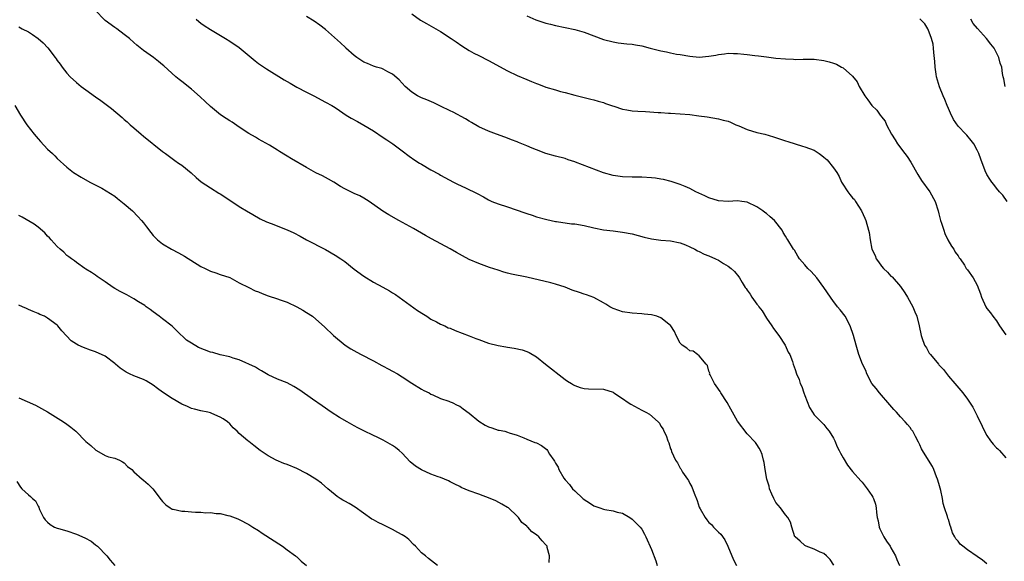
# Model space of a CAD drawing. Units: inches. Extents: x 2643000 to 2646000, y 1476000 to 1479000.
# Drawn here: x 2645635 to 2645841, y 1476544 to 1476657 of the extents above; entities that cross this region are included whole.
import ezdxf

# ---------------------------------------------------------------- set-up
doc = ezdxf.new("R2010")
doc.units = ezdxf.units.IN
doc.header["$MEASUREMENT"] = 0
doc.layers.add('LD26431476_10ft', color=131, linetype='Continuous')

msp = doc.modelspace()

# ---------------------------------------------------------------- linework, layer by layer
at = {"layer": 'LD26431476_10ft'}
for points, elevation in [([(2645805.05, 1476543.05), (2645804.28, 1476544.28), (2645803.54, 1476545), (2645803, 1476545.48), (2645802.19, 1476545.81), (2645801, 1476546.42), (2645799.32, 1476547), (2645799, 1476547.15), (2645798.05, 1476548.05), (2645797, 1476548.95), (2645796.96, 1476549), (2645796.34, 1476551), (2645796.04, 1476552.04), (2645795.49, 1476553), (2645795, 1476553.54), (2645793.93, 1476555), (2645793, 1476556.15), (2645792.52, 1476557), (2645792.14, 1476557.86), (2645791.68, 1476559), (2645791.56, 1476559.56), (2645791.11, 1476561), (2645790.71, 1476563), (2645790.5, 1476564.5), (2645790.38, 1476565), (2645790.14, 1476566.14), (2645789.78, 1476567), (2645789.5, 1476567.5), (2645789, 1476568.23), (2645788.7, 1476568.7), (2645787, 1476570.49), (2645785, 1476573.13), (2645783.91, 1476575), (2645783.6, 1476575.6), (2645782.81, 1476577), (2645781.51, 1476579), (2645781.32, 1476579.32), (2645780.49, 1476580.49), (2645780.17, 1476581), (2645779.24, 1476582.76), (2645779.14, 1476583), (2645779.17, 1476583.17), (2645779, 1476583.57), (2645778.73, 1476584.73), (2645778.41, 1476585), (2645777, 1476586.76), (2645776.62, 1476587), (2645775.75, 1476587.75), (2645775, 1476587.79), (2645774.39, 1476588.39), (2645773.39, 1476589), (2645773.22, 1476589.22), (2645773, 1476589.43), (2645772.17, 1476591), (2645771.82, 1476591.82), (2645771.06, 1476593), (2645771, 1476593.06), (2645769, 1476594.67), (2645768.15, 1476595), (2645767, 1476595.34), (2645765.47, 1476595.47), (2645765, 1476595.54), (2645763, 1476595.63), (2645761, 1476595.91), (2645760.19, 1476596.19), (2645759, 1476596.61), (2645758.31, 1476597), (2645757.51, 1476597.51), (2645757, 1476597.81), (2645755, 1476598.91), (2645753.48, 1476599.48), (2645753, 1476599.61), (2645751.96, 1476599.96), (2645750.47, 1476600.47), (2645749, 1476601.06), (2645747, 1476601.73), (2645746.01, 1476601.99), (2645741, 1476603.19), (2645737.83, 1476603.83), (2645737, 1476604.02), (2645736.22, 1476604.22), (2645735, 1476604.6), (2645733.21, 1476605.21), (2645731, 1476606.02), (2645729, 1476606.85), (2645727.6, 1476607.6), (2645726.31, 1476608.31), (2645725, 1476609.09), (2645721.14, 1476611.14), (2645719.86, 1476611.86), (2645717.33, 1476613.33), (2645714.3, 1476615), (2645712.18, 1476616.18), (2645710.97, 1476616.97), (2645708.09, 1476619), (2645707, 1476619.68), (2645706.13, 1476620.13), (2645705, 1476620.67), (2645704.26, 1476621), (2645703, 1476621.63), (2645702.12, 1476622.12), (2645700.71, 1476623), (2645699.64, 1476623.64), (2645699, 1476623.96), (2645698.33, 1476624.33), (2645697, 1476624.95), (2645695, 1476626.03), (2645691.88, 1476627.88), (2645691, 1476628.44), (2645690.64, 1476628.64), (2645689.42, 1476629.42), (2645689, 1476629.71), (2645687.27, 1476630.73), (2645685, 1476632), (2645684.38, 1476632.38), (2645683, 1476633.18), (2645681, 1476634.45), (2645679.49, 1476635.49), (2645679, 1476635.79), (2645678.27, 1476636.27), (2645677.08, 1476637.08), (2645675, 1476638.76), (2645673.87, 1476639.87), (2645672.83, 1476640.83), (2645671, 1476642.42), (2645669, 1476644.03), (2645668.44, 1476644.44), (2645667.77, 1476645), (2645665.25, 1476647.25), (2645665, 1476647.5), (2645664.15, 1476648.15), (2645663.12, 1476649), (2645661, 1476650.46), (2645659.61, 1476651.61), (2645659, 1476652.14), (2645658.08, 1476653), (2645657, 1476653.83), (2645655.43, 1476655), (2645655, 1476655.27), (2645653, 1476656.74), (2645652.86, 1476656.86), (2645651, 1476658.8)], 9780), ([(2645671.98, 1476657), (2645672.54, 1476656.54), (2645673, 1476656.19), (2645673.69, 1476655.69), (2645675, 1476654.84), (2645677.39, 1476653.39), (2645678.09, 1476653), (2645679, 1476652.44), (2645681, 1476651.08), (2645684.31, 1476648.31), (2645685, 1476647.8), (2645686.67, 1476646.67), (2645690.38, 1476644.38), (2645691.63, 1476643.63), (2645693, 1476642.86), (2645695, 1476641.76), (2645696.52, 1476641), (2645699, 1476639.72), (2645700.28, 1476639), (2645701, 1476638.58), (2645701.93, 1476637.93), (2645703.32, 1476637), (2645704.36, 1476636.36), (2645705.66, 1476635.66), (2645707, 1476634.93), (2645709, 1476633.7), (2645711, 1476632.34), (2645711.82, 1476631.82), (2645713.01, 1476631), (2645715, 1476629.55), (2645716.45, 1476628.45), (2645717.62, 1476627.62), (2645718.58, 1476627), (2645719, 1476626.75), (2645721, 1476625.59), (2645722.68, 1476624.68), (2645723, 1476624.48), (2645725.7, 1476623), (2645726.56, 1476622.56), (2645728.21, 1476621.79), (2645730.62, 1476620.62), (2645731.94, 1476619.94), (2645733, 1476619.33), (2645733.7, 1476619), (2645735, 1476618.46), (2645737, 1476617.82), (2645738.8, 1476617.2), (2645740.6, 1476616.6), (2645741, 1476616.43), (2645742.12, 1476616.12), (2645743, 1476615.79), (2645745.2, 1476615.2), (2645747, 1476614.82), (2645747.2, 1476614.8), (2645750.32, 1476614.32), (2645751, 1476614.27), (2645753, 1476613.93), (2645755, 1476613.46), (2645757, 1476613.06), (2645759, 1476612.82), (2645761, 1476612.6), (2645763, 1476612.22), (2645765.52, 1476611.52), (2645767, 1476611.15), (2645769, 1476610.89), (2645771, 1476610.75), (2645773, 1476610.34), (2645774.09, 1476609.91), (2645775, 1476609.52), (2645776.03, 1476609), (2645776.65, 1476608.65), (2645777, 1476608.52), (2645778, 1476608), (2645779, 1476607.63), (2645780.41, 1476607), (2645781, 1476606.69), (2645782.05, 1476606.05), (2645783, 1476605.47), (2645783.67, 1476605), (2645784.33, 1476604.33), (2645785.24, 1476603.24), (2645785.41, 1476603), (2645785.96, 1476602.04), (2645786.59, 1476601), (2645786.78, 1476600.78), (2645787, 1476600.44), (2645787.61, 1476599.61), (2645787.94, 1476599), (2645789, 1476597.56), (2645789.25, 1476597.25), (2645789.4, 1476597), (2645790.12, 1476596.12), (2645791, 1476594.63), (2645792.15, 1476593), (2645792.49, 1476592.49), (2645793.6, 1476591), (2645794.93, 1476589), (2645795.54, 1476587.54), (2645795.89, 1476587), (2645796.46, 1476585.54), (2645796.61, 1476585), (2645797, 1476583.9), (2645797.29, 1476583), (2645797.84, 1476581.84), (2645798.06, 1476581), (2645798.39, 1476580.39), (2645798.81, 1476579), (2645799, 1476578.49), (2645799.99, 1476575.99), (2645800.6, 1476575), (2645801, 1476574.43), (2645802.41, 1476573), (2645802.68, 1476572.68), (2645803, 1476572.43), (2645803.62, 1476571.62), (2645804.13, 1476571), (2645805, 1476569.56), (2645805.27, 1476569), (2645805.78, 1476567.78), (2645806.18, 1476567), (2645806.44, 1476566.44), (2645807, 1476565.44), (2645807.95, 1476563.95), (2645809, 1476562.65), (2645810.69, 1476560.69), (2645811, 1476560.4), (2645812.05, 1476559), (2645813, 1476557.62), (2645813.24, 1476557.24), (2645813.35, 1476557), (2645813.8, 1476555.8), (2645813.94, 1476555), (2645813.95, 1476554.05), (2645814.12, 1476553), (2645814.3, 1476552.3), (2645814.53, 1476551), (2645814.66, 1476550.66), (2645815.52, 1476549), (2645816.06, 1476548.06), (2645816.86, 1476547), (2645817, 1476546.7), (2645817.92, 1476545), (2645818.22, 1476544.22), (2645818.79, 1476543)], 9790), ([(2645837, 1476543.32), (2645836.13, 1476544.13), (2645835, 1476544.86), (2645833, 1476546.28), (2645831.99, 1476547), (2645831.46, 1476547.46), (2645831, 1476548.09), (2645830.56, 1476548.56), (2645830.35, 1476549), (2645829.85, 1476549.85), (2645829.5, 1476551), (2645829.35, 1476551.35), (2645829, 1476552.63), (2645828.88, 1476552.88), (2645828.8, 1476553.2), (2645828.19, 1476555), (2645827.91, 1476555.91), (2645827.73, 1476557), (2645827.38, 1476558.62), (2645827, 1476560.14), (2645826.73, 1476561), (2645826.52, 1476561.48), (2645825.95, 1476563), (2645825.67, 1476563.67), (2645824.82, 1476565), (2645823.59, 1476567), (2645823.38, 1476567.38), (2645823, 1476568.17), (2645822.75, 1476568.75), (2645822.11, 1476569.89), (2645821.54, 1476571), (2645821.31, 1476571.31), (2645821, 1476571.77), (2645820.43, 1476572.43), (2645819.97, 1476573), (2645819, 1476574.02), (2645818.13, 1476575), (2645817.57, 1476575.57), (2645816.36, 1476577), (2645815, 1476578.52), (2645814.6, 1476579), (2645813.91, 1476579.91), (2645812.99, 1476580.99), (2645811.97, 1476583), (2645811.72, 1476583.72), (2645811.05, 1476585), (2645810.29, 1476587), (2645810.03, 1476588.03), (2645809.7, 1476589), (2645809.18, 1476591), (2645808.49, 1476593), (2645807.43, 1476595), (2645806.37, 1476596.37), (2645805.87, 1476597), (2645805.47, 1476597.47), (2645805, 1476598.13), (2645804.35, 1476599), (2645803, 1476601), (2645801.5, 1476603), (2645800.35, 1476604.35), (2645799.67, 1476605), (2645799, 1476605.72), (2645797.94, 1476607), (2645797.56, 1476607.56), (2645796.83, 1476608.83), (2645796.68, 1476609), (2645795.5, 1476611), (2645795.27, 1476611.27), (2645795, 1476611.76), (2645794.5, 1476612.5), (2645794.29, 1476613), (2645792.71, 1476615), (2645791.79, 1476615.79), (2645791, 1476616.43), (2645790.65, 1476616.65), (2645790.23, 1476617), (2645789, 1476617.85), (2645787, 1476618.83), (2645785.88, 1476619), (2645785, 1476619.11), (2645783, 1476619), (2645781, 1476619.08), (2645779, 1476619.73), (2645778.16, 1476620.16), (2645776.29, 1476621), (2645775, 1476621.65), (2645774.08, 1476622.08), (2645773, 1476622.48), (2645771.13, 1476623.13), (2645769.55, 1476623.55), (2645769, 1476623.66), (2645767.83, 1476623.83), (2645767, 1476623.92), (2645765, 1476624.03), (2645763, 1476624.06), (2645761, 1476624.13), (2645759, 1476624.42), (2645756.97, 1476624.97), (2645751.17, 1476627.17), (2645751, 1476627.25), (2645749.66, 1476627.66), (2645749, 1476627.92), (2645747, 1476628.44), (2645745, 1476628.99), (2645743, 1476629.73), (2645742.09, 1476630.09), (2645741, 1476630.6), (2645739.28, 1476631.28), (2645739, 1476631.41), (2645737.81, 1476631.81), (2645737, 1476632.18), (2645736.38, 1476632.38), (2645734.66, 1476633), (2645733, 1476633.63), (2645731, 1476634.58), (2645729.48, 1476635.48), (2645729, 1476635.72), (2645728.21, 1476636.21), (2645725.61, 1476637.61), (2645725, 1476637.89), (2645723, 1476638.88), (2645721.56, 1476639.56), (2645720.16, 1476640.16), (2645719, 1476640.59), (2645718.18, 1476641), (2645717, 1476641.78), (2645715.58, 1476643), (2645715, 1476643.65), (2645714.38, 1476644.38), (2645713, 1476645.53), (2645711.98, 1476646.02), (2645711, 1476646.57), (2645710.71, 1476646.71), (2645709.63, 1476647), (2645709, 1476647.19), (2645707.74, 1476647.74), (2645707, 1476648.04), (2645705.54, 1476649), (2645705, 1476649.43), (2645703.26, 1476651), (2645703.13, 1476651.13), (2645702.09, 1476652.09), (2645699, 1476654.85), (2645697.78, 1476655.78), (2645696.59, 1476656.59), (2645695, 1476657.6)], 9800), ([(2645717, 1476658.1), (2645718.84, 1476656.84), (2645720.09, 1476656.09), (2645722.04, 1476655), (2645723, 1476654.42), (2645725.23, 1476653), (2645726.26, 1476652.26), (2645727.45, 1476651.45), (2645729, 1476650.48), (2645729.94, 1476649.94), (2645731, 1476649.44), (2645733, 1476648.42), (2645737, 1476646.23), (2645739, 1476645.29), (2645741, 1476644.41), (2645742.01, 1476644.01), (2645743, 1476643.56), (2645743.42, 1476643.42), (2645745, 1476642.83), (2645747, 1476642.25), (2645748.05, 1476641.95), (2645749, 1476641.71), (2645751, 1476641.16), (2645754.33, 1476640.33), (2645755, 1476640.19), (2645755.9, 1476639.9), (2645757, 1476639.62), (2645757.43, 1476639.43), (2645758.91, 1476638.91), (2645759.15, 1476638.85), (2645761, 1476638.24), (2645761.9, 1476638.1), (2645763, 1476637.9), (2645764.19, 1476637.81), (2645765.76, 1476637.76), (2645768.43, 1476637.57), (2645769, 1476637.54), (2645770.57, 1476637.43), (2645771, 1476637.42), (2645773, 1476637.28), (2645775, 1476637.09), (2645776.87, 1476636.87), (2645778.64, 1476636.64), (2645781, 1476636.24), (2645781.97, 1476635.97), (2645783, 1476635.72), (2645783.49, 1476635.49), (2645784.64, 1476635), (2645785.23, 1476634.77), (2645787, 1476634.01), (2645789, 1476633.4), (2645790.66, 1476633), (2645792.49, 1476632.49), (2645793.97, 1476631.97), (2645795, 1476631.66), (2645795.47, 1476631.47), (2645798.52, 1476630.52), (2645799, 1476630.4), (2645799.99, 1476630.01), (2645801, 1476629.66), (2645802.03, 1476629), (2645802.59, 1476628.59), (2645803, 1476628.23), (2645803.69, 1476627.69), (2645805, 1476626), (2645805.67, 1476625), (2645806.17, 1476624.17), (2645806.7, 1476623), (2645806.81, 1476622.81), (2645808.01, 1476621), (2645808.43, 1476620.43), (2645809, 1476619.7), (2645809.35, 1476619.35), (2645809.61, 1476619), (2645810.88, 1476617), (2645811.51, 1476615.51), (2645811.75, 1476615), (2645812.34, 1476613), (2645812.48, 1476612.48), (2645812.65, 1476611), (2645813.03, 1476609), (2645813.69, 1476607.69), (2645813.92, 1476607), (2645814.39, 1476606.39), (2645815, 1476605.49), (2645815.41, 1476605), (2645816.24, 1476604.24), (2645817, 1476603.41), (2645817.24, 1476603.24), (2645819, 1476601.25), (2645819.91, 1476599.91), (2645820.43, 1476599), (2645821.53, 1476597), (2645821.95, 1476595.95), (2645822.38, 1476595), (2645822.89, 1476593), (2645823.28, 1476591), (2645823.41, 1476590.59), (2645823.99, 1476589), (2645824.43, 1476588.43), (2645825, 1476587.33), (2645825.23, 1476587), (2645826.91, 1476585), (2645827, 1476584.87), (2645827.93, 1476583.93), (2645829, 1476582.52), (2645830.32, 1476581), (2645832.01, 1476579), (2645833, 1476577.68), (2645834.06, 1476576.06), (2645835, 1476574.23), (2645836.06, 1476572.06), (2645836.53, 1476571), (2645837, 1476570.12), (2645837.75, 1476569), (2645838.3, 1476568.3), (2645839, 1476567.58), (2645839.32, 1476567.32), (2645839.64, 1476567), (2645841, 1476565.45)], 9810), ([(2645741, 1476657.7), (2645742.85, 1476656.85), (2645745, 1476656.18), (2645745.97, 1476655.97), (2645747, 1476655.72), (2645749, 1476655.3), (2645751, 1476654.85), (2645753, 1476654.28), (2645757, 1476652.81), (2645759, 1476652.26), (2645760.08, 1476652.08), (2645761.85, 1476651.85), (2645763, 1476651.77), (2645763.65, 1476651.65), (2645765, 1476651.44), (2645766.72, 1476651), (2645769, 1476650.38), (2645770.18, 1476650.18), (2645771, 1476649.98), (2645772.26, 1476649.74), (2645773, 1476649.63), (2645775, 1476649.27), (2645777, 1476649.11), (2645779, 1476649.28), (2645780.47, 1476649.53), (2645781, 1476649.64), (2645782.24, 1476649.76), (2645783, 1476649.89), (2645784.15, 1476649.85), (2645785, 1476649.87), (2645786.3, 1476649.7), (2645787, 1476649.64), (2645788.57, 1476649.43), (2645789.36, 1476649.36), (2645791, 1476649.13), (2645793, 1476648.89), (2645795, 1476648.71), (2645796.67, 1476648.67), (2645797, 1476648.63), (2645798.67, 1476648.67), (2645799, 1476648.65), (2645801, 1476648.64), (2645803, 1476648.42), (2645804.12, 1476648.12), (2645805, 1476647.86), (2645805.6, 1476647.6), (2645806.68, 1476647), (2645807, 1476646.84), (2645809, 1476645.1), (2645809.94, 1476643.94), (2645810.37, 1476643), (2645811.55, 1476641), (2645812.2, 1476640.2), (2645813, 1476639), (2645814.05, 1476638.05), (2645814.74, 1476637), (2645814.86, 1476636.86), (2645815, 1476636.62), (2645815.75, 1476635.75), (2645816.09, 1476635), (2645817.1, 1476633), (2645817.86, 1476631.86), (2645818.35, 1476631), (2645819.87, 1476629), (2645820.37, 1476628.37), (2645821.17, 1476627.17), (2645822.59, 1476624.59), (2645823.38, 1476623.38), (2645825.11, 1476621), (2645826.25, 1476619), (2645826.87, 1476617), (2645827, 1476616.42), (2645827.36, 1476615), (2645827.55, 1476614.45), (2645828, 1476613), (2645828.26, 1476612.26), (2645828.89, 1476611), (2645829.61, 1476609.62), (2645830.12, 1476609), (2645830.4, 1476608.4), (2645831, 1476607.61), (2645831.22, 1476607.22), (2645831.42, 1476607), (2645832.31, 1476605.69), (2645832.71, 1476605), (2645833, 1476604.67), (2645834.18, 1476603), (2645835, 1476601.49), (2645835.71, 1476599.71), (2645835.89, 1476599), (2645836.78, 1476597), (2645837, 1476596.66), (2645837.74, 1476595.74), (2645838.23, 1476595), (2645839, 1476594.06), (2645839.66, 1476593), (2645841, 1476591.17)], 9820), ([(2645841.24, 1476619), (2645840.31, 1476620.31), (2645839.62, 1476621), (2645839, 1476621.72), (2645838.49, 1476622.5), (2645838.04, 1476623), (2645837.66, 1476623.66), (2645837, 1476624.58), (2645836.64, 1476625.36), (2645835.77, 1476627.77), (2645835.31, 1476629), (2645835, 1476629.69), (2645834.31, 1476631), (2645833.73, 1476631.73), (2645832.8, 1476632.8), (2645832.65, 1476633), (2645831, 1476634.72), (2645830.08, 1476636.08), (2645829.43, 1476637.43), (2645829, 1476638.39), (2645828.74, 1476639), (2645828.25, 1476640.25), (2645827.89, 1476641), (2645827.12, 1476642.88), (2645826.53, 1476645), (2645826.43, 1476645.57), (2645826.24, 1476647), (2645826.18, 1476648.18), (2645825.96, 1476650.04), (2645825.9, 1476651), (2645825.78, 1476651.78), (2645825.48, 1476653), (2645825, 1476654.34), (2645824.68, 1476655), (2645824.03, 1476656.03), (2645823, 1476657.12)], 9830), ([(2645840.84, 1476643), (2645840.55, 1476644.55), (2645840.42, 1476645), (2645840.3, 1476645.7), (2645840.12, 1476647), (2645839.81, 1476647.81), (2645839.53, 1476649), (2645839, 1476649.97), (2645838.53, 1476651), (2645837.81, 1476651.81), (2645836.91, 1476653), (2645835.04, 1476655.04), (2645834.13, 1476656.13), (2645833.68, 1476657)], 9840), ([(2645635, 1476655.39), (2645635.71, 1476655), (2645637, 1476654.35), (2645637.84, 1476653.84), (2645639, 1476653), (2645640.07, 1476652.07), (2645641.02, 1476651.02), (2645642.6, 1476649), (2645642.77, 1476648.77), (2645643, 1476648.4), (2645643.61, 1476647.61), (2645644, 1476647), (2645645, 1476645.72), (2645645.68, 1476645), (2645647, 1476643.82), (2645648.02, 1476643), (2645649, 1476642.27), (2645651, 1476640.81), (2645652.07, 1476640.07), (2645654.36, 1476638.36), (2645656.53, 1476636.53), (2645657, 1476636.11), (2645657.6, 1476635.6), (2645658.21, 1476635), (2645659, 1476634.33), (2645660.51, 1476633), (2645661, 1476632.59), (2645665, 1476629.43), (2645665.59, 1476629), (2645667, 1476627.91), (2645667.55, 1476627.55), (2645668.34, 1476627), (2645669, 1476626.56), (2645670.96, 1476624.96), (2645671.99, 1476623.99), (2645673.07, 1476623.07), (2645675, 1476621.82), (2645676.73, 1476620.73), (2645677, 1476620.59), (2645679, 1476619.23), (2645681, 1476617.94), (2645682.84, 1476616.84), (2645683, 1476616.72), (2645685, 1476615.55), (2645685.36, 1476615.35), (2645686.7, 1476614.7), (2645687.66, 1476614.34), (2645691, 1476613.04), (2645692.4, 1476612.4), (2645693.73, 1476611.73), (2645695.05, 1476611), (2645699, 1476608.92), (2645701, 1476607.77), (2645702.16, 1476607), (2645703, 1476606.41), (2645705, 1476604.83), (2645707, 1476603.36), (2645709, 1476602.13), (2645710.92, 1476601.08), (2645712.34, 1476600.34), (2645713, 1476599.89), (2645713.56, 1476599.56), (2645718.22, 1476596.22), (2645719.43, 1476595.43), (2645720.12, 1476595), (2645721, 1476594.42), (2645722.15, 1476593.85), (2645723, 1476593.39), (2645723.86, 1476593), (2645724.62, 1476592.62), (2645725, 1476592.51), (2645726.05, 1476592.05), (2645727.5, 1476591.5), (2645729, 1476590.9), (2645730.39, 1476590.39), (2645731, 1476590.14), (2645733, 1476589.41), (2645735, 1476588.89), (2645736.64, 1476588.64), (2645737, 1476588.58), (2645738.39, 1476588.39), (2645740.03, 1476588.03), (2645741, 1476587.64), (2645741.47, 1476587.47), (2645743, 1476586.54), (2645744.92, 1476585), (2645749, 1476581.81), (2645749.49, 1476581.49), (2645750.31, 1476581), (2645750.72, 1476580.72), (2645751, 1476580.55), (2645752.15, 1476580.15), (2645753, 1476579.94), (2645753.89, 1476579.88), (2645757, 1476579.82), (2645759, 1476579.14), (2645759.18, 1476579), (2645761, 1476577.84), (2645762.17, 1476577), (2645762.68, 1476576.68), (2645765, 1476575.43), (2645765.29, 1476575.29), (2645765.84, 1476575), (2645766.57, 1476574.57), (2645768.41, 1476573), (2645768.69, 1476572.69), (2645769, 1476572.05), (2645769.42, 1476571.42), (2645769.62, 1476571), (2645770.1, 1476570.1), (2645770.43, 1476569), (2645770.62, 1476568.62), (2645771, 1476567.32), (2645771.11, 1476567.11), (2645771.22, 1476566.78), (2645772.06, 1476565), (2645772.44, 1476564.44), (2645773, 1476563.34), (2645773.15, 1476563.15), (2645773.2, 1476563), (2645773.5, 1476562.5), (2645774.52, 1476561), (2645774.73, 1476560.73), (2645775, 1476560.12), (2645775.45, 1476559.45), (2645775.89, 1476558.11), (2645776.54, 1476556.54), (2645777, 1476555.18), (2645777.18, 1476554.82), (2645778.25, 1476553), (2645778.56, 1476552.56), (2645779, 1476552), (2645779.52, 1476551.52), (2645779.98, 1476551), (2645781, 1476549.94), (2645781.51, 1476549.51), (2645782.33, 1476548.33), (2645782.98, 1476547), (2645784.16, 1476544.16), (2645784.75, 1476543)], 9770), ([(2645634.13, 1476639), (2645635.36, 1476637), (2645636.63, 1476635), (2645638.17, 1476633), (2645639, 1476632.01), (2645639.48, 1476631.48), (2645641, 1476629.91), (2645641.98, 1476629), (2645642.5, 1476628.5), (2645643, 1476627.95), (2645645, 1476626.1), (2645646.38, 1476625), (2645648.01, 1476624.01), (2645649.81, 1476623), (2645652.28, 1476621.72), (2645653.21, 1476621.21), (2645655, 1476620.07), (2645655.61, 1476619.61), (2645657, 1476618.5), (2645658.68, 1476617), (2645659.85, 1476615.85), (2645660.61, 1476615), (2645661, 1476614.48), (2645661.66, 1476613.66), (2645662.5, 1476612.5), (2645663, 1476611.88), (2645663.91, 1476611), (2645665, 1476610.12), (2645666.83, 1476609), (2645668.28, 1476608.28), (2645669.55, 1476607.55), (2645673, 1476605.41), (2645673.87, 1476605), (2645675, 1476604.43), (2645676.07, 1476604.07), (2645677, 1476603.74), (2645679, 1476603.07), (2645681, 1476602.02), (2645682.96, 1476601.04), (2645684.32, 1476600.32), (2645685, 1476600.09), (2645685.76, 1476599.75), (2645687, 1476599.31), (2645689, 1476598.67), (2645689.55, 1476598.45), (2645691, 1476597.94), (2645692.99, 1476596.99), (2645694.27, 1476596.27), (2645695, 1476595.82), (2645696.27, 1476595), (2645697, 1476594.44), (2645698.81, 1476592.81), (2645700.66, 1476591), (2645703.1, 1476589), (2645704.24, 1476588.24), (2645705.5, 1476587.5), (2645706.46, 1476587), (2645709, 1476585.73), (2645710.75, 1476584.75), (2645711, 1476584.62), (2645712.03, 1476584.03), (2645713, 1476583.55), (2645714.02, 1476583), (2645715, 1476582.39), (2645717, 1476581.07), (2645719, 1476579.79), (2645719.52, 1476579.52), (2645720.64, 1476579), (2645721, 1476578.79), (2645721.36, 1476578.64), (2645723, 1476577.87), (2645724.69, 1476577.31), (2645725, 1476577.19), (2645725.39, 1476577), (2645726.44, 1476576.44), (2645727, 1476576.25), (2645727.71, 1476575.71), (2645729, 1476574.77), (2645731, 1476573.09), (2645732.28, 1476572.28), (2645733, 1476571.92), (2645733.71, 1476571.71), (2645735, 1476571.27), (2645735.25, 1476571.25), (2645736.38, 1476571), (2645737, 1476570.84), (2645737.29, 1476570.71), (2645739, 1476570.22), (2645740.39, 1476569.61), (2645741, 1476569.38), (2645742.7, 1476568.7), (2645743, 1476568.57), (2645744.03, 1476568.03), (2645745.18, 1476567.18), (2645745.31, 1476567), (2645745.75, 1476566.25), (2645746.62, 1476565), (2645746.79, 1476564.79), (2645747, 1476564.34), (2645747.51, 1476563.51), (2645747.69, 1476563), (2645748.75, 1476561.25), (2645749, 1476560.88), (2645749.9, 1476559.9), (2645750.56, 1476559), (2645751, 1476558.57), (2645752.68, 1476557), (2645752.87, 1476556.87), (2645753, 1476556.75), (2645754.1, 1476556.1), (2645755, 1476555.44), (2645756.24, 1476555), (2645757, 1476554.76), (2645757.31, 1476554.69), (2645759, 1476554.44), (2645759.84, 1476554.16), (2645761, 1476553.9), (2645762.53, 1476553), (2645763, 1476552.65), (2645763.81, 1476551.81), (2645764.65, 1476551), (2645765, 1476550.56), (2645765.55, 1476549.55), (2645765.82, 1476549), (2645767, 1476546.32), (2645767.95, 1476543.95), (2645768.23, 1476543)], 9760), ([(2645745.65, 1476543.65), (2645745.7, 1476545), (2645745.27, 1476546.73), (2645745.23, 1476547), (2645745, 1476547.32), (2645744.17, 1476548.17), (2645743.51, 1476549), (2645743, 1476549.43), (2645742.02, 1476550.02), (2645741.22, 1476551), (2645741.09, 1476551.09), (2645741, 1476551.2), (2645739.98, 1476551.98), (2645739.27, 1476553), (2645739, 1476553.3), (2645737.16, 1476555), (2645737, 1476555.13), (2645735.8, 1476555.8), (2645734.5, 1476556.5), (2645733.35, 1476557), (2645731, 1476557.86), (2645729, 1476558.61), (2645727.31, 1476559.31), (2645727, 1476559.48), (2645726, 1476559.99), (2645725, 1476560.47), (2645724.67, 1476560.67), (2645723, 1476561.33), (2645722.53, 1476561.47), (2645721, 1476562.06), (2645719, 1476562.93), (2645717.75, 1476563.75), (2645716.66, 1476564.66), (2645715, 1476566.45), (2645714.35, 1476567), (2645713.6, 1476567.6), (2645713, 1476568.05), (2645711, 1476569.18), (2645709.78, 1476569.78), (2645709, 1476570.12), (2645707, 1476571.07), (2645705.75, 1476571.75), (2645705, 1476572.13), (2645703.52, 1476573), (2645701.91, 1476573.91), (2645700.17, 1476575), (2645699.47, 1476575.47), (2645699, 1476575.81), (2645698.29, 1476576.29), (2645696.29, 1476577.71), (2645693.62, 1476579.62), (2645692.39, 1476580.39), (2645691, 1476581.09), (2645689, 1476581.91), (2645687, 1476582.82), (2645686.67, 1476583), (2645685.64, 1476583.64), (2645685, 1476583.97), (2645684.36, 1476584.36), (2645681, 1476585.91), (2645679.75, 1476586.25), (2645679, 1476586.53), (2645677.01, 1476586.99), (2645675.47, 1476587.47), (2645675, 1476587.53), (2645672.48, 1476588.48), (2645671, 1476589.38), (2645670.01, 1476590.01), (2645667.97, 1476591.97), (2645667, 1476592.95), (2645665, 1476594.51), (2645664.26, 1476595), (2645663, 1476595.93), (2645662.41, 1476596.41), (2645661.55, 1476597), (2645661.25, 1476597.25), (2645659.96, 1476598.04), (2645659, 1476598.68), (2645657.5, 1476599.5), (2645656.16, 1476600.16), (2645655, 1476600.84), (2645654.68, 1476601), (2645653, 1476602.23), (2645651.77, 1476603), (2645651.31, 1476603.31), (2645651, 1476603.56), (2645650.15, 1476604.15), (2645649, 1476604.84), (2645648.91, 1476604.91), (2645648.77, 1476605), (2645647, 1476606.22), (2645646.58, 1476606.58), (2645645.97, 1476607), (2645645.43, 1476607.43), (2645645, 1476607.73), (2645644.36, 1476608.36), (2645643.61, 1476609), (2645643, 1476609.56), (2645641.71, 1476611), (2645641.39, 1476611.39), (2645641, 1476611.75), (2645640.42, 1476612.42), (2645639, 1476613.63), (2645638.22, 1476614.22), (2645635.68, 1476615.68), (2645635, 1476616.04)], 9750), ([(2645722.35, 1476543), (2645720.47, 1476544.47), (2645719.85, 1476545), (2645719, 1476545.64), (2645717.79, 1476547), (2645717.37, 1476547.37), (2645716.39, 1476548.39), (2645715.68, 1476549), (2645715, 1476549.43), (2645714.1, 1476549.9), (2645713, 1476550.51), (2645712.02, 1476551), (2645711.32, 1476551.32), (2645711, 1476551.48), (2645709.95, 1476551.95), (2645709, 1476552.5), (2645708.67, 1476552.67), (2645705.16, 1476555.16), (2645703.91, 1476555.91), (2645703, 1476556.4), (2645702.62, 1476556.62), (2645702.03, 1476557), (2645701.41, 1476557.41), (2645701, 1476557.72), (2645699.46, 1476559), (2645698.17, 1476560.17), (2645697, 1476561.04), (2645695, 1476562.23), (2645693, 1476563.22), (2645691, 1476564.07), (2645690.31, 1476564.31), (2645688.67, 1476565), (2645687, 1476565.91), (2645685.36, 1476567), (2645684.06, 1476568.06), (2645683, 1476568.87), (2645682.8, 1476569), (2645681, 1476570.58), (2645680.56, 1476571), (2645679.74, 1476571.74), (2645679, 1476572.56), (2645678.54, 1476573), (2645677.61, 1476573.61), (2645677, 1476573.97), (2645675.29, 1476574.71), (2645675, 1476574.85), (2645674.41, 1476575), (2645673, 1476575.29), (2645671.64, 1476575.64), (2645671, 1476575.78), (2645670.19, 1476576.19), (2645669, 1476576.67), (2645667, 1476577.88), (2645665, 1476579.2), (2645663.96, 1476579.96), (2645663, 1476580.64), (2645661.54, 1476581.54), (2645661, 1476581.8), (2645659, 1476582.57), (2645658.07, 1476583), (2645657.36, 1476583.36), (2645656.16, 1476584.16), (2645655.17, 1476585), (2645655, 1476585.17), (2645653, 1476586.71), (2645651, 1476587.62), (2645649.95, 1476587.95), (2645648.48, 1476588.48), (2645647.39, 1476589), (2645647, 1476589.22), (2645645.92, 1476589.92), (2645643.95, 1476591.95), (2645643.16, 1476593), (2645643, 1476593.14), (2645641, 1476594.62), (2645640.34, 1476595), (2645639.4, 1476595.4), (2645639, 1476595.61), (2645638, 1476596), (2645637, 1476596.46), (2645636.61, 1476596.61), (2645635.74, 1476597), (2645635, 1476597.35)], 9740), ([(2645635, 1476577.99), (2645638.45, 1476576.45), (2645641, 1476575.09), (2645644.3, 1476573), (2645645, 1476572.46), (2645645.87, 1476571.87), (2645646.86, 1476571), (2645649, 1476568.9), (2645650.02, 1476568.02), (2645651.07, 1476567.07), (2645651.21, 1476567), (2645653, 1476565.97), (2645653.7, 1476565.7), (2645655, 1476565.42), (2645656, 1476565), (2645656.6, 1476564.6), (2645657, 1476564.4), (2645657.67, 1476563.67), (2645658.55, 1476563), (2645659, 1476562.56), (2645660.73, 1476561), (2645661, 1476560.81), (2645661.97, 1476559.97), (2645662.98, 1476558.98), (2645664.71, 1476556.71), (2645665, 1476556.37), (2645665.65, 1476555.65), (2645666.54, 1476555), (2645667, 1476554.78), (2645667.22, 1476554.78), (2645669, 1476554.35), (2645669.65, 1476554.35), (2645671, 1476554.2), (2645671.84, 1476554.16), (2645673, 1476554.14), (2645673.99, 1476554.01), (2645675, 1476554.06), (2645676.17, 1476553.83), (2645677, 1476553.84), (2645678.59, 1476553.41), (2645679, 1476553.35), (2645680.71, 1476552.71), (2645681, 1476552.59), (2645683, 1476551.55), (2645683.81, 1476551), (2645685, 1476550.29), (2645685.76, 1476549.76), (2645689.99, 1476547), (2645691, 1476546.25), (2645692.75, 1476545), (2645692.87, 1476544.87), (2645693, 1476544.78), (2645693.9, 1476543.9), (2645695.03, 1476543)], 9730), ([(2645634.54, 1476560.54), (2645635.32, 1476559.32), (2645635.64, 1476559), (2645637, 1476557.76), (2645637.43, 1476557.43), (2645637.82, 1476557), (2645638.48, 1476556.48), (2645639, 1476555.35), (2645639.15, 1476555.15), (2645639.32, 1476554.68), (2645640.14, 1476553), (2645640.5, 1476552.5), (2645641, 1476552.03), (2645641.55, 1476551.55), (2645642.42, 1476551), (2645643, 1476550.81), (2645643.25, 1476550.75), (2645645, 1476550.2), (2645647, 1476549.53), (2645648.77, 1476548.77), (2645650.05, 1476548.05), (2645651, 1476547.34), (2645651.2, 1476547.2), (2645651.42, 1476547), (2645653.36, 1476545), (2645654.08, 1476544.08), (2645654.99, 1476542.99)], 9720)]:
    msp.add_lwpolyline(points, dxfattribs=dict(at, elevation=elevation))

doc.saveas('drawing.dxf')
